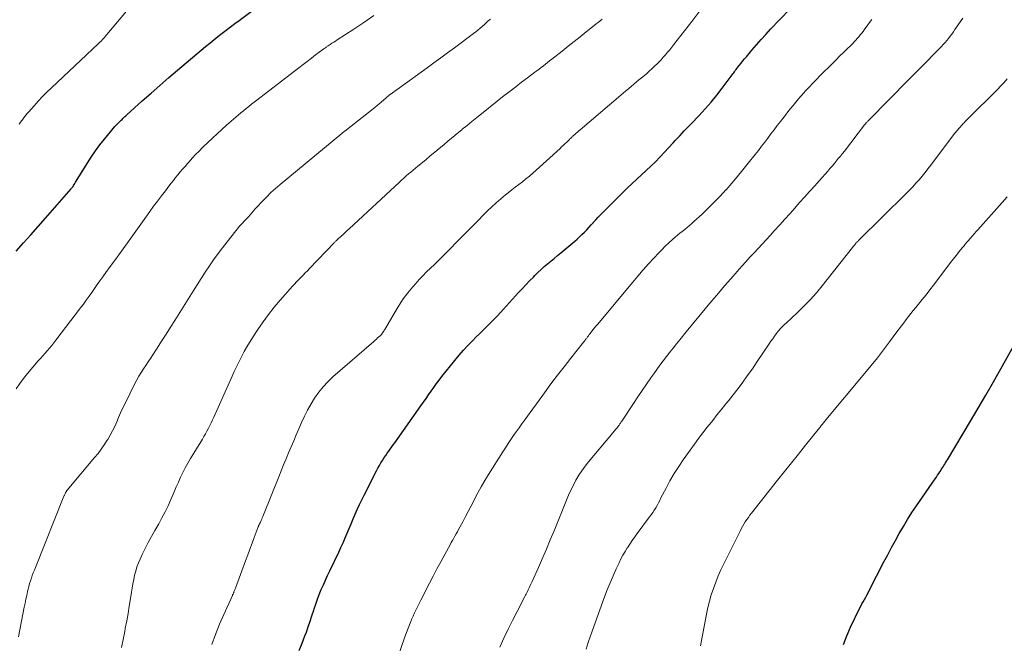
# Model space of a CAD drawing. Units: feet. Extents: x 1919992 to 1925000, y 550000 to 555007.
# Drawn here: x 1920553 to 1920708, y 552658 to 552756 of the extents above; entities that cross this region are included whole.
import ezdxf

# ---------------------------------------------------------------- set-up
doc = ezdxf.new("R2010")
doc.units = ezdxf.units.FT
doc.header["$LTSCALE"] = 100
doc.header["$MEASUREMENT"] = 0
doc.layers.add('CONTOUR INDEX', color=32, linetype='Continuous', lineweight=25)
doc.layers.add('CONTOUR INTERMEDIATE', color=40, linetype='Continuous', lineweight=15)

msp = doc.modelspace()

# ---------------------------------------------------------------- linework, layer by layer
at = {"layer": 'CONTOUR INDEX', "flags": 128}
for points, elevation in [([(1920597.08, 552656.99), (1920597.57, 552658.11), (1920598.02, 552659.26), (1920598.24, 552659.86), (1920598.54, 552660.72), (1920598.83, 552661.59), (1920599.12, 552662.46), (1920599.39, 552663.33), (1920599.45, 552663.52), (1920599.71, 552664.29), (1920599.98, 552665.06), (1920600.27, 552665.81), (1920600.59, 552666.56), (1920600.92, 552667.31), (1920601.25, 552668.05), (1920601.59, 552668.79), (1920601.94, 552669.52), (1920603.35, 552672.47), (1920603.69, 552673.2), (1920604.03, 552673.94), (1920604.35, 552674.69), (1920604.66, 552675.44), (1920604.97, 552676.19), (1920605.28, 552676.94), (1920605.6, 552677.69), (1920605.92, 552678.44), (1920606.25, 552679.2), (1920606.59, 552679.95), (1920606.95, 552680.69), (1920607.32, 552681.42), (1920609.28, 552685.25), (1920609.5, 552685.67), (1920609.73, 552686.09), (1920609.97, 552686.5), (1920610.21, 552686.9), (1920610.28, 552687.02), (1920610.5, 552687.36), (1920610.73, 552687.7), (1920610.96, 552688.04), (1920611.2, 552688.37), (1920611.44, 552688.7), (1920611.68, 552689.03), (1920611.92, 552689.36), (1920612.16, 552689.69), (1920616.26, 552695.48), (1920616.68, 552696.06), (1920617.08, 552696.65), (1920617.49, 552697.24), (1920617.89, 552697.83), (1920618.29, 552698.41), (1920618.71, 552698.99), (1920619.14, 552699.56), (1920619.58, 552700.12), (1920621.63, 552702.66), (1920622.3, 552703.47), (1920622.99, 552704.26), (1920623.7, 552705.03), (1920624.43, 552705.79), (1920624.95, 552706.3), (1920625.43, 552706.79), (1920625.92, 552707.27), (1920626.41, 552707.75), (1920626.9, 552708.23), (1920627.39, 552708.71), (1920627.87, 552709.2), (1920628.34, 552709.69), (1920628.81, 552710.2), (1920631.67, 552713.32), (1920632.24, 552713.94), (1920632.82, 552714.56), (1920633.4, 552715.17), (1920633.99, 552715.78), (1920634.22, 552716.02), (1920634.7, 552716.49), (1920635.19, 552716.96), (1920635.7, 552717.41), (1920636.22, 552717.85), (1920636.74, 552718.28), (1920637.27, 552718.71), (1920637.79, 552719.15), (1920638.31, 552719.58), (1920640.49, 552721.42), (1920640.88, 552721.76), (1920641.27, 552722.11), (1920641.64, 552722.47), (1920642.02, 552722.84), (1920642.38, 552723.21), (1920642.74, 552723.59), (1920643.09, 552723.98), (1920643.44, 552724.36), (1920643.47, 552724.4), (1920643.83, 552724.8), (1920644.2, 552725.2), (1920644.58, 552725.59), (1920644.96, 552725.98), (1920648.1, 552729.1), (1920648.82, 552729.8), (1920649.54, 552730.5), (1920650.28, 552731.18), (1920651.02, 552731.85), (1920651.76, 552732.53), (1920652.49, 552733.22), (1920653.2, 552733.93), (1920653.89, 552734.66), (1920655.98, 552736.89), (1920656.34, 552737.27), (1920656.69, 552737.65), (1920657.04, 552738.03), (1920657.4, 552738.41), (1920657.75, 552738.78), (1920658.11, 552739.16), (1920658.47, 552739.54), (1920658.83, 552739.91), (1920660.09, 552741.22), (1920661.04, 552742.25), (1920661.97, 552743.31), (1920662.86, 552744.39), (1920663.72, 552745.5), (1920665.15, 552747.42), (1920665.27, 552747.59), (1920665.4, 552747.76), (1920665.53, 552747.94), (1920665.65, 552748.11), (1920665.78, 552748.28), (1920665.9, 552748.46), (1920666.03, 552748.63), (1920666.16, 552748.8), (1920666.43, 552749.14), (1920666.71, 552749.47), (1920666.98, 552749.81), (1920667.25, 552750.14), (1920667.53, 552750.47), (1920668.4, 552751.49), (1920669.12, 552752.33), (1920669.85, 552753.16), (1920670.59, 552753.97), (1920671.34, 552754.78), (1920675.87, 552759.58)], 1080), ([(1920552.56, 552719.86), (1920553.71, 552721.15), (1920554.86, 552722.44), (1920556, 552723.73), (1920557.14, 552725.02), (1920558.28, 552726.32), (1920561.19, 552729.66), (1920561.27, 552729.76), (1920561.34, 552729.85), (1920561.42, 552729.95), (1920561.49, 552730.05), (1920561.58, 552730.19), (1920561.69, 552730.35), (1920561.8, 552730.52), (1920561.9, 552730.69), (1920562.01, 552730.87), (1920563.73, 552733.67), (1920564.37, 552734.66), (1920565.03, 552735.63), (1920565.73, 552736.57), (1920566.46, 552737.49), (1920568.1, 552739.47), (1920568.15, 552739.52), (1920568.19, 552739.58), (1920568.24, 552739.63), (1920568.29, 552739.68), (1920568.34, 552739.73), (1920568.39, 552739.78), (1920568.44, 552739.83), (1920568.49, 552739.88), (1920568.77, 552740.16), (1920568.92, 552740.3), (1920569.06, 552740.45), (1920569.21, 552740.59), (1920569.36, 552740.74), (1920569.51, 552740.88), (1920569.66, 552741.03), (1920569.81, 552741.17), (1920569.97, 552741.31), (1920572.4, 552743.51), (1920573.78, 552744.74), (1920575.16, 552745.96), (1920576.56, 552747.17), (1920577.97, 552748.37), (1920582.38, 552752.06), (1920583.02, 552752.59), (1920583.67, 552753.12), (1920584.32, 552753.64), (1920584.97, 552754.16), (1920585.63, 552754.67), (1920586.3, 552755.18), (1920586.97, 552755.68), (1920587.64, 552756.18), (1920589.52, 552757.56)], 1060), ([(1920682.85, 552657.9), (1920683.35, 552659.29), (1920683.94, 552660.65), (1920685.36, 552663.6), (1920685.54, 552663.96), (1920685.73, 552664.31), (1920685.92, 552664.66), (1920686.12, 552665.01), (1920686.32, 552665.36), (1920686.51, 552665.71), (1920686.7, 552666.07), (1920686.89, 552666.42), (1920689.19, 552670.93), (1920689.78, 552672.06), (1920690.38, 552673.19), (1920690.99, 552674.31), (1920691.61, 552675.42), (1920692.25, 552676.52), (1920692.91, 552677.61), (1920693.59, 552678.68), (1920694.3, 552679.74), (1920697.27, 552684.02), (1920697.46, 552684.29), (1920697.64, 552684.57), (1920697.83, 552684.84), (1920698.01, 552685.11), (1920698.09, 552685.23), (1920698.23, 552685.45), (1920698.37, 552685.66), (1920698.51, 552685.88), (1920698.65, 552686.1), (1920698.78, 552686.32), (1920698.91, 552686.55), (1920699.05, 552686.77), (1920699.18, 552686.99), (1920702.8, 552693.06), (1920704.03, 552695.12), (1920705.24, 552697.19), (1920706.43, 552699.27), (1920707.62, 552701.35), (1920709.86, 552705.34)], 1100)]:
    msp.add_lwpolyline(points, dxfattribs=dict(at, elevation=elevation))
at = {"layer": 'CONTOUR INTERMEDIATE', "flags": 128}
for points, elevation in [([(1920583.37, 552657.92), (1920583.93, 552659.52), (1920584.57, 552661.11), (1920585.24, 552662.67), (1920586.59, 552665.65), (1920586.62, 552665.72), (1920586.66, 552665.78), (1920586.69, 552665.85), (1920586.72, 552665.92), (1920586.75, 552665.99), (1920586.78, 552666.05), (1920586.81, 552666.12), (1920586.83, 552666.19), (1920586.87, 552666.3), (1920586.92, 552666.43), (1920586.97, 552666.56), (1920587.02, 552666.68), (1920587.06, 552666.81), (1920588.67, 552671.11), (1920589.01, 552672.02), (1920589.35, 552672.93), (1920589.69, 552673.85), (1920590.03, 552674.76), (1920590.65, 552676.44), (1920590.68, 552676.51), (1920590.71, 552676.59), (1920590.74, 552676.67), (1920590.78, 552676.74), (1920590.83, 552676.85), (1920590.84, 552676.87), (1920590.85, 552676.89), (1920590.86, 552676.91), (1920590.87, 552676.92), (1920590.9, 552676.99), (1920590.91, 552677.01), (1920590.92, 552677.03), (1920590.93, 552677.05), (1920590.94, 552677.06), (1920591.11, 552677.46), (1920591.21, 552677.67), (1920591.3, 552677.89), (1920591.39, 552678.1), (1920591.48, 552678.32), (1920593.88, 552684.31), (1920594.27, 552685.26), (1920594.65, 552686.21), (1920595.05, 552687.15), (1920595.44, 552688.1), (1920595.84, 552689.04), (1920596.24, 552689.98), (1920596.64, 552690.93), (1920597.05, 552691.87), (1920597.47, 552692.85), (1920597.93, 552693.85), (1920598.43, 552694.84), (1920598.97, 552695.79), (1920599.54, 552696.73), (1920600.18, 552697.63), (1920600.86, 552698.49), (1920601.61, 552699.28), (1920602.41, 552700.04), (1920608.85, 552705.65), (1920609.06, 552705.83), (1920609.26, 552706.01), (1920609.46, 552706.19), (1920609.67, 552706.37), (1920609.84, 552706.52), (1920609.95, 552706.63), (1920610.06, 552706.74), (1920610.16, 552706.87), (1920610.25, 552707), (1920610.34, 552707.13), (1920610.42, 552707.26), (1920610.5, 552707.4), (1920610.58, 552707.53), (1920612.2, 552710.32), (1920612.83, 552711.34), (1920613.5, 552712.33), (1920614.22, 552713.28), (1920614.99, 552714.21), (1920615.46, 552714.75), (1920616.02, 552715.37), (1920616.59, 552715.99), (1920617.18, 552716.59), (1920617.79, 552717.18), (1920618.4, 552717.76), (1920619, 552718.35), (1920619.6, 552718.95), (1920620.2, 552719.55), (1920620.91, 552720.27), (1920621.85, 552721.23), (1920622.8, 552722.2), (1920623.75, 552723.16), (1920624.71, 552724.11), (1920626.73, 552726.14), (1920627.42, 552726.82), (1920628.13, 552727.47), (1920628.86, 552728.11), (1920629.61, 552728.73), (1920630.01, 552729.05), (1920630.57, 552729.49), (1920631.12, 552729.93), (1920631.69, 552730.36), (1920632.25, 552730.79), (1920632.81, 552731.22), (1920633.36, 552731.67), (1920633.9, 552732.13), (1920634.43, 552732.6), (1920638.18, 552736.04), (1920638.44, 552736.28), (1920638.71, 552736.53), (1920638.97, 552736.78), (1920639.23, 552737.02), (1920639.56, 552737.34), (1920639.65, 552737.43), (1920639.75, 552737.52), (1920639.84, 552737.61), (1920639.93, 552737.7), (1920640.03, 552737.79), (1920640.12, 552737.88), (1920640.22, 552737.97), (1920640.32, 552738.05), (1920640.52, 552738.24), (1920640.72, 552738.42), (1920640.92, 552738.6), (1920641.13, 552738.78), (1920641.33, 552738.95), (1920647.39, 552744.1), (1920648.19, 552744.78), (1920649, 552745.46), (1920649.81, 552746.13), (1920650.62, 552746.81), (1920651.23, 552747.32), (1920651.73, 552747.74), (1920652.22, 552748.17), (1920652.71, 552748.61), (1920653.18, 552749.06), (1920653.37, 552749.25), (1920653.74, 552749.61), (1920654.1, 552749.99), (1920654.45, 552750.38), (1920654.79, 552750.77), (1920655.13, 552751.17), (1920655.46, 552751.57), (1920655.78, 552751.98), (1920656.11, 552752.39), (1920656.63, 552753.05), (1920657.21, 552753.79), (1920657.78, 552754.53), (1920658.36, 552755.28), (1920658.92, 552756.03), (1920662.27, 552760.47)], 1076), ([(1920553.01, 552739.86), (1920553.22, 552740.14), (1920553.42, 552740.42), (1920553.63, 552740.7), (1920553.84, 552740.98), (1920554.06, 552741.26), (1920554.28, 552741.53), (1920554.51, 552741.79), (1920555.36, 552742.74), (1920556.02, 552743.47), (1920556.7, 552744.18), (1920557.39, 552744.88), (1920558.1, 552745.57), (1920565.47, 552752.51), (1920565.56, 552752.59), (1920565.65, 552752.68), (1920565.74, 552752.76), (1920565.83, 552752.85), (1920565.93, 552752.94), (1920566.02, 552753.03), (1920566.1, 552753.12), (1920566.19, 552753.21), (1920566.2, 552753.23), (1920566.3, 552753.33), (1920566.39, 552753.43), (1920566.48, 552753.54), (1920566.57, 552753.64), (1920570.73, 552758.61)], 1056), ([(1920552.54, 552698.17), (1920553.1, 552699), (1920553.7, 552699.8), (1920554.33, 552700.57), (1920556.02, 552702.56), (1920556.37, 552702.96), (1920556.72, 552703.37), (1920557.08, 552703.77), (1920557.43, 552704.17), (1920557.78, 552704.58), (1920558.13, 552704.99), (1920558.46, 552705.4), (1920558.79, 552705.83), (1920562.68, 552710.93), (1920563.13, 552711.53), (1920563.57, 552712.13), (1920564.01, 552712.74), (1920564.45, 552713.35), (1920564.88, 552713.97), (1920565.31, 552714.58), (1920565.74, 552715.2), (1920566.18, 552715.81), (1920566.65, 552716.47), (1920567.33, 552717.41), (1920568, 552718.35), (1920568.68, 552719.29), (1920569.37, 552720.22), (1920570.06, 552721.17), (1920570.86, 552722.26), (1920571.65, 552723.35), (1920572.44, 552724.45), (1920573.22, 552725.55), (1920573.59, 552726.07), (1920574.19, 552726.91), (1920574.8, 552727.73), (1920575.41, 552728.56), (1920576.03, 552729.37), (1920576.59, 552730.09), (1920576.94, 552730.54), (1920577.29, 552730.99), (1920577.65, 552731.44), (1920578.02, 552731.88), (1920578.38, 552732.33), (1920578.75, 552732.76), (1920579.13, 552733.2), (1920579.5, 552733.63), (1920579.76, 552733.93), (1920580.28, 552734.5), (1920580.8, 552735.07), (1920581.34, 552735.62), (1920581.89, 552736.16), (1920583.49, 552737.67), (1920584.21, 552738.35), (1920584.94, 552739.02), (1920585.67, 552739.68), (1920586.42, 552740.34), (1920587.11, 552740.93), (1920587.51, 552741.28), (1920587.92, 552741.62), (1920588.34, 552741.97), (1920588.76, 552742.31), (1920589.17, 552742.64), (1920589.59, 552742.98), (1920590.02, 552743.31), (1920590.44, 552743.64), (1920597.05, 552748.72), (1920597.71, 552749.22), (1920598.37, 552749.73), (1920599.04, 552750.24), (1920599.7, 552750.74), (1920600.83, 552751.6), (1920600.93, 552751.67), (1920601.03, 552751.75), (1920601.13, 552751.82), (1920601.24, 552751.89), (1920601.34, 552751.97), (1920601.44, 552752.04), (1920601.54, 552752.11), (1920601.65, 552752.17), (1920602, 552752.4), (1920602.27, 552752.58), (1920602.55, 552752.76), (1920602.83, 552752.94), (1920603.11, 552753.12), (1920605.71, 552754.82), (1920607.28, 552755.87), (1920608.84, 552756.94)], 1064), ([(1920628.7, 552657.48), (1920629.34, 552658.9), (1920630.01, 552660.31), (1920630.7, 552661.71), (1920631.41, 552663.1), (1920632.65, 552665.47), (1920632.75, 552665.67), (1920632.86, 552665.87), (1920632.96, 552666.08), (1920633.06, 552666.28), (1920633.18, 552666.53), (1920633.34, 552666.86), (1920633.5, 552667.19), (1920633.66, 552667.52), (1920633.81, 552667.86), (1920634.79, 552670.05), (1920635.42, 552671.49), (1920636.04, 552672.93), (1920636.65, 552674.38), (1920637.25, 552675.83), (1920639.19, 552680.63), (1920639.54, 552681.44), (1920639.9, 552682.24), (1920640.29, 552683.02), (1920640.69, 552683.8), (1920641.14, 552684.56), (1920641.61, 552685.29), (1920642.12, 552686), (1920642.67, 552686.69), (1920646.3, 552691.01), (1920646.42, 552691.15), (1920646.55, 552691.3), (1920646.67, 552691.45), (1920646.8, 552691.6), (1920646.82, 552691.62), (1920646.93, 552691.76), (1920647.05, 552691.9), (1920647.16, 552692.04), (1920647.27, 552692.18), (1920647.33, 552692.27), (1920647.41, 552692.37), (1920647.48, 552692.47), (1920647.55, 552692.57), (1920647.62, 552692.67), (1920647.69, 552692.77), (1920647.76, 552692.88), (1920647.83, 552692.98), (1920647.9, 552693.08), (1920649.75, 552695.89), (1920650.43, 552696.91), (1920651.11, 552697.92), (1920651.81, 552698.92), (1920652.5, 552699.93), (1920652.94, 552700.54), (1920653.43, 552701.23), (1920653.92, 552701.92), (1920654.43, 552702.59), (1920654.94, 552703.27), (1920655.46, 552703.94), (1920655.98, 552704.6), (1920656.51, 552705.26), (1920657.04, 552705.91), (1920658.04, 552707.14), (1920659.05, 552708.35), (1920660.05, 552709.57), (1920661.06, 552710.78), (1920662.06, 552711.99), (1920662.16, 552712.1), (1920663.13, 552713.25), (1920664.1, 552714.39), (1920665.09, 552715.52), (1920666.08, 552716.64), (1920666.83, 552717.48), (1920667.46, 552718.18), (1920668.09, 552718.88), (1920668.73, 552719.57), (1920669.37, 552720.26), (1920670.01, 552720.95), (1920670.65, 552721.64), (1920671.28, 552722.33), (1920671.91, 552723.03), (1920672.8, 552724.02), (1920673.59, 552724.88), (1920674.37, 552725.75), (1920675.14, 552726.62), (1920675.92, 552727.49), (1920676.7, 552728.36), (1920677.47, 552729.23), (1920678.25, 552730.1), (1920679.02, 552730.97), (1920680.34, 552732.46), (1920680.68, 552732.85), (1920681.02, 552733.23), (1920681.35, 552733.62), (1920681.68, 552734.02), (1920682, 552734.42), (1920682.33, 552734.81), (1920682.65, 552735.22), (1920682.96, 552735.62), (1920686.14, 552739.73), (1920686.17, 552739.77), (1920686.21, 552739.82), (1920686.24, 552739.86), (1920686.28, 552739.91), (1920686.32, 552739.95), (1920686.36, 552739.99), (1920686.4, 552740.04), (1920686.44, 552740.08), (1920686.51, 552740.15), (1920686.58, 552740.22), (1920686.65, 552740.3), (1920686.73, 552740.37), (1920686.8, 552740.45), (1920693.12, 552746.87), (1920694.08, 552747.83), (1920695.03, 552748.8), (1920695.98, 552749.77), (1920696.93, 552750.74), (1920698.24, 552752.07), (1920698.53, 552752.38), (1920698.82, 552752.69), (1920699.1, 552753.02), (1920699.37, 552753.35), (1920699.64, 552753.69), (1920699.89, 552754.03), (1920700.14, 552754.38), (1920700.38, 552754.73), (1920701.59, 552756.53)], 1088), ([(1920552.93, 552659.14), (1920553.82, 552663.8), (1920553.94, 552664.42), (1920554.07, 552665.04), (1920554.2, 552665.66), (1920554.34, 552666.28), (1920554.43, 552666.64), (1920554.54, 552667.07), (1920554.66, 552667.5), (1920554.79, 552667.93), (1920554.93, 552668.36), (1920555.08, 552668.78), (1920555.24, 552669.2), (1920555.4, 552669.62), (1920555.56, 552670.04), (1920560.07, 552681.26), (1920560.11, 552681.36), (1920560.15, 552681.45), (1920560.19, 552681.55), (1920560.24, 552681.65), (1920560.27, 552681.71), (1920560.3, 552681.78), (1920560.33, 552681.84), (1920560.36, 552681.91), (1920560.4, 552681.97), (1920560.44, 552682.03), (1920560.48, 552682.09), (1920560.52, 552682.15), (1920560.57, 552682.21), (1920564.9, 552687.34), (1920565.43, 552688), (1920565.94, 552688.67), (1920566.42, 552689.37), (1920566.89, 552690.08), (1920566.96, 552690.2), (1920567.35, 552690.87), (1920567.72, 552691.55), (1920568.06, 552692.24), (1920568.37, 552692.96), (1920568.67, 552693.67), (1920568.98, 552694.38), (1920569.3, 552695.09), (1920569.64, 552695.78), (1920571.24, 552698.99), (1920571.55, 552699.58), (1920571.87, 552700.17), (1920572.21, 552700.74), (1920572.57, 552701.3), (1920572.94, 552701.86), (1920573.3, 552702.42), (1920573.67, 552702.97), (1920574.04, 552703.53), (1920574.73, 552704.59), (1920575.44, 552705.68), (1920576.15, 552706.77), (1920576.84, 552707.86), (1920577.54, 552708.96), (1920580.41, 552713.56), (1920581.04, 552714.56), (1920581.68, 552715.55), (1920582.32, 552716.54), (1920582.97, 552717.52), (1920583.64, 552718.5), (1920584.33, 552719.46), (1920585.04, 552720.4), (1920585.76, 552721.33), (1920587.12, 552723.04), (1920587.39, 552723.38), (1920587.67, 552723.71), (1920587.96, 552724.03), (1920588.26, 552724.35), (1920588.29, 552724.39), (1920588.57, 552724.68), (1920588.85, 552724.98), (1920589.12, 552725.28), (1920589.39, 552725.59), (1920589.66, 552725.9), (1920589.93, 552726.2), (1920590.2, 552726.5), (1920590.48, 552726.81), (1920591.26, 552727.66), (1920591.94, 552728.37), (1920592.63, 552729.07), (1920593.36, 552729.73), (1920594.11, 552730.37), (1920603.82, 552738.39), (1920603.88, 552738.44), (1920603.94, 552738.49), (1920604, 552738.53), (1920604.06, 552738.58), (1920604.12, 552738.63), (1920604.17, 552738.67), (1920604.23, 552738.72), (1920604.29, 552738.76), (1920609, 552742.48), (1920609.13, 552742.58), (1920609.26, 552742.69), (1920609.39, 552742.79), (1920609.51, 552742.9), (1920609.64, 552743.01), (1920609.76, 552743.11), (1920609.89, 552743.22), (1920610.01, 552743.33), (1920610.79, 552743.97), (1920611.3, 552744.39), (1920611.82, 552744.8), (1920612.36, 552745.2), (1920612.89, 552745.59), (1920617.24, 552748.72), (1920618.32, 552749.51), (1920619.4, 552750.29), (1920620.47, 552751.08), (1920621.54, 552751.88), (1920624.58, 552754.14), (1920624.92, 552754.4), (1920625.26, 552754.67), (1920625.6, 552754.94), (1920625.93, 552755.22), (1920626.25, 552755.51), (1920626.57, 552755.8), (1920626.89, 552756.09), (1920627.21, 552756.39)], 1068), ([(1920569.14, 552657.45), (1920569.38, 552658.72), (1920569.63, 552659.99), (1920569.72, 552660.48), (1920569.94, 552661.65), (1920570.15, 552662.81), (1920570.35, 552663.98), (1920570.53, 552665.15), (1920570.69, 552666.14), (1920570.8, 552666.81), (1920570.92, 552667.48), (1920571.05, 552668.15), (1920571.19, 552668.82), (1920571.36, 552669.48), (1920571.55, 552670.13), (1920571.79, 552670.76), (1920572.06, 552671.38), (1920572.39, 552672.08), (1920572.85, 552673.04), (1920573.33, 552673.99), (1920573.84, 552674.92), (1920574.36, 552675.85), (1920574.98, 552676.91), (1920575.5, 552677.85), (1920576, 552678.8), (1920576.47, 552679.77), (1920576.91, 552680.76), (1920577.1, 552681.21), (1920577.43, 552681.97), (1920577.76, 552682.73), (1920578.09, 552683.49), (1920578.43, 552684.25), (1920578.78, 552685), (1920579.15, 552685.74), (1920579.55, 552686.47), (1920579.97, 552687.18), (1920581.86, 552690.27), (1920582.11, 552690.69), (1920582.36, 552691.11), (1920582.59, 552691.53), (1920582.82, 552691.96), (1920583.05, 552692.4), (1920583.26, 552692.83), (1920583.47, 552693.28), (1920583.67, 552693.72), (1920585.9, 552698.75), (1920586.38, 552699.82), (1920586.88, 552700.89), (1920587.39, 552701.95), (1920587.91, 552703), (1920588.46, 552704.04), (1920589.03, 552705.07), (1920589.64, 552706.07), (1920590.27, 552707.06), (1920590.58, 552707.53), (1920591.41, 552708.72), (1920592.28, 552709.89), (1920593.18, 552711.03), (1920594.13, 552712.14), (1920596.06, 552714.32), (1920596.38, 552714.68), (1920596.71, 552715.04), (1920597.04, 552715.39), (1920597.38, 552715.73), (1920597.72, 552716.08), (1920598.06, 552716.42), (1920598.4, 552716.77), (1920598.73, 552717.12), (1920602.61, 552721.17), (1920602.69, 552721.25), (1920602.77, 552721.33), (1920602.85, 552721.41), (1920602.93, 552721.49), (1920603.01, 552721.57), (1920603.09, 552721.64), (1920603.17, 552721.72), (1920603.25, 552721.8), (1920603.72, 552722.22), (1920604.03, 552722.5), (1920604.34, 552722.79), (1920604.66, 552723.08), (1920604.97, 552723.37), (1920612.88, 552730.73), (1920613.23, 552731.05), (1920613.59, 552731.37), (1920613.95, 552731.69), (1920614.31, 552732), (1920614.68, 552732.31), (1920615.04, 552732.61), (1920615.41, 552732.92), (1920615.78, 552733.22), (1920617.05, 552734.25), (1920617.76, 552734.84), (1920618.47, 552735.43), (1920619.17, 552736.02), (1920619.88, 552736.61), (1920620.58, 552737.21), (1920621.28, 552737.8), (1920621.99, 552738.39), (1920622.7, 552738.97), (1920622.79, 552739.04), (1920623.54, 552739.66), (1920624.3, 552740.27), (1920625.06, 552740.88), (1920625.82, 552741.49), (1920629.41, 552744.34), (1920630.31, 552745.05), (1920631.21, 552745.75), (1920632.13, 552746.45), (1920633.05, 552747.14), (1920634.21, 552748.01), (1920634.55, 552748.26), (1920634.89, 552748.51), (1920635.22, 552748.77), (1920635.56, 552749.02), (1920635.89, 552749.28), (1920636.22, 552749.54), (1920636.55, 552749.8), (1920636.88, 552750.07), (1920638.5, 552751.36), (1920639.45, 552752.12), (1920640.39, 552752.87), (1920641.35, 552753.62), (1920642.3, 552754.37), (1920643.57, 552755.37), (1920643.88, 552755.62), (1920644.2, 552755.87), (1920644.51, 552756.12), (1920644.83, 552756.38)], 1072), ([(1920612.5, 552655.47), (1920613.76, 552659.11), (1920613.96, 552659.66), (1920614.16, 552660.21), (1920614.37, 552660.75), (1920614.59, 552661.3), (1920614.68, 552661.52), (1920614.85, 552661.95), (1920615.04, 552662.38), (1920615.23, 552662.81), (1920615.43, 552663.23), (1920615.63, 552663.65), (1920615.84, 552664.07), (1920616.05, 552664.49), (1920616.26, 552664.9), (1920617.63, 552667.57), (1920618.21, 552668.7), (1920618.8, 552669.83), (1920619.41, 552670.95), (1920620.02, 552672.07), (1920620.86, 552673.62), (1920621.05, 552673.96), (1920621.24, 552674.31), (1920621.44, 552674.65), (1920621.63, 552674.99), (1920621.83, 552675.33), (1920622.02, 552675.68), (1920622.21, 552676.02), (1920622.4, 552676.37), (1920622.87, 552677.26), (1920623.3, 552678.06), (1920623.72, 552678.85), (1920624.13, 552679.65), (1920624.55, 552680.45), (1920624.74, 552680.82), (1920625.25, 552681.8), (1920625.79, 552682.77), (1920626.35, 552683.72), (1920626.92, 552684.67), (1920629.18, 552688.27), (1920629.59, 552688.91), (1920630, 552689.55), (1920630.43, 552690.18), (1920630.86, 552690.81), (1920631.3, 552691.43), (1920631.74, 552692.05), (1920632.18, 552692.67), (1920632.63, 552693.29), (1920635.73, 552697.56), (1920636.74, 552698.94), (1920637.77, 552700.31), (1920638.82, 552701.66), (1920639.88, 552703.01), (1920641.89, 552705.52), (1920641.95, 552705.6), (1920642.02, 552705.68), (1920642.08, 552705.76), (1920642.14, 552705.84), (1920642.2, 552705.92), (1920642.26, 552706), (1920642.32, 552706.08), (1920642.39, 552706.17), (1920642.53, 552706.36), (1920642.66, 552706.53), (1920642.79, 552706.71), (1920642.92, 552706.89), (1920643.06, 552707.06), (1920643.2, 552707.25), (1920643.41, 552707.51), (1920643.62, 552707.78), (1920643.84, 552708.04), (1920644.06, 552708.3), (1920649.63, 552714.97), (1920650.45, 552715.94), (1920651.28, 552716.9), (1920652.13, 552717.85), (1920652.99, 552718.79), (1920653.67, 552719.52), (1920654.21, 552720.08), (1920654.75, 552720.62), (1920655.32, 552721.15), (1920655.89, 552721.67), (1920656.33, 552722.05), (1920656.7, 552722.36), (1920657.06, 552722.67), (1920657.44, 552722.97), (1920657.82, 552723.27), (1920658.19, 552723.57), (1920658.56, 552723.88), (1920658.93, 552724.19), (1920659.28, 552724.51), (1920660.55, 552725.68), (1920661.52, 552726.61), (1920662.47, 552727.55), (1920663.4, 552728.52), (1920664.31, 552729.51), (1920664.33, 552729.53), (1920665.22, 552730.55), (1920666.1, 552731.58), (1920666.97, 552732.63), (1920667.82, 552733.69), (1920668.92, 552735.08), (1920669.43, 552735.72), (1920669.93, 552736.36), (1920670.42, 552737.01), (1920670.91, 552737.66), (1920671.4, 552738.32), (1920671.89, 552738.97), (1920672.39, 552739.62), (1920672.89, 552740.26), (1920673.27, 552740.75), (1920673.67, 552741.27), (1920674.08, 552741.78), (1920674.49, 552742.29), (1920674.9, 552742.8), (1920675.31, 552743.31), (1920675.73, 552743.81), (1920676.16, 552744.31), (1920676.59, 552744.8), (1920676.84, 552745.07), (1920677.4, 552745.69), (1920677.97, 552746.3), (1920678.55, 552746.9), (1920679.14, 552747.5), (1920681.07, 552749.41), (1920681.65, 552749.98), (1920682.22, 552750.55), (1920682.8, 552751.12), (1920683.37, 552751.68), (1920684.02, 552752.31), (1920684.27, 552752.57), (1920684.52, 552752.82), (1920684.76, 552753.08), (1920685, 552753.35), (1920685.24, 552753.62), (1920685.47, 552753.89), (1920685.69, 552754.17), (1920685.9, 552754.45), (1920686.2, 552754.86), (1920686.56, 552755.34), (1920686.93, 552755.83), (1920687.29, 552756.31)], 1084), ([(1920642.3, 552657.21), (1920642.62, 552658.24), (1920642.97, 552659.26), (1920645.21, 552665.43), (1920645.63, 552666.54), (1920646.08, 552667.65), (1920646.55, 552668.75), (1920647.04, 552669.84), (1920647.48, 552670.79), (1920647.78, 552671.39), (1920648.09, 552671.99), (1920648.43, 552672.57), (1920648.78, 552673.15), (1920648.79, 552673.16), (1920649.16, 552673.74), (1920649.54, 552674.3), (1920649.94, 552674.86), (1920650.34, 552675.41), (1920652.29, 552678), (1920652.54, 552678.35), (1920652.79, 552678.71), (1920653.02, 552679.08), (1920653.25, 552679.45), (1920653.46, 552679.83), (1920653.67, 552680.22), (1920653.88, 552680.6), (1920654.08, 552680.99), (1920654.88, 552682.55), (1920655.5, 552683.7), (1920656.16, 552684.84), (1920656.87, 552685.94), (1920657.6, 552687.02), (1920658.68, 552688.53), (1920659.34, 552689.44), (1920660.01, 552690.34), (1920660.69, 552691.24), (1920661.38, 552692.13), (1920662.02, 552692.95), (1920662.4, 552693.42), (1920662.78, 552693.9), (1920663.16, 552694.38), (1920663.55, 552694.85), (1920663.93, 552695.33), (1920664.31, 552695.8), (1920664.69, 552696.28), (1920665.07, 552696.76), (1920666.01, 552697.99), (1920666.85, 552699.09), (1920667.67, 552700.21), (1920668.47, 552701.34), (1920669.25, 552702.48), (1920671.13, 552705.27), (1920671.4, 552705.67), (1920671.67, 552706.06), (1920671.95, 552706.45), (1920672.23, 552706.83), (1920672.53, 552707.23), (1920672.67, 552707.41), (1920672.81, 552707.58), (1920672.96, 552707.75), (1920673.12, 552707.91), (1920673.28, 552708.06), (1920673.44, 552708.22), (1920673.6, 552708.37), (1920673.77, 552708.52), (1920675.56, 552710.18), (1920676.59, 552711.18), (1920677.59, 552712.21), (1920678.55, 552713.29), (1920679.46, 552714.4), (1920684.25, 552720.45), (1920684.35, 552720.57), (1920684.44, 552720.69), (1920684.54, 552720.81), (1920684.64, 552720.93), (1920684.71, 552721.01), (1920684.77, 552721.09), (1920684.83, 552721.16), (1920684.9, 552721.23), (1920684.97, 552721.31), (1920685.04, 552721.38), (1920685.11, 552721.45), (1920685.18, 552721.52), (1920685.25, 552721.59), (1920692.7, 552728.95), (1920693.22, 552729.47), (1920693.73, 552730), (1920694.23, 552730.54), (1920694.72, 552731.09), (1920695.19, 552731.65), (1920695.66, 552732.21), (1920696.12, 552732.79), (1920696.56, 552733.37), (1920700.32, 552738.36), (1920700.41, 552738.49), (1920700.51, 552738.61), (1920700.61, 552738.74), (1920700.71, 552738.86), (1920700.81, 552738.98), (1920700.92, 552739.1), (1920701.02, 552739.21), (1920701.13, 552739.33), (1920701.43, 552739.64), (1920701.56, 552739.78), (1920701.69, 552739.93), (1920701.82, 552740.07), (1920701.95, 552740.21), (1920702.08, 552740.35), (1920702.21, 552740.48), (1920702.35, 552740.62), (1920702.48, 552740.76), (1920707.05, 552745.32), (1920707.58, 552745.86), (1920708.1, 552746.4), (1920708.61, 552746.96)], 1092), ([(1920660.3, 552657.69), (1920661.25, 552662.72), (1920661.47, 552663.74), (1920661.72, 552664.76), (1920662.01, 552665.76), (1920662.34, 552666.76), (1920662.7, 552667.74), (1920663.09, 552668.71), (1920663.52, 552669.67), (1920663.97, 552670.62), (1920666.53, 552675.78), (1920666.73, 552676.15), (1920666.93, 552676.52), (1920667.14, 552676.89), (1920667.36, 552677.24), (1920667.6, 552677.59), (1920667.84, 552677.94), (1920668.08, 552678.28), (1920668.34, 552678.61), (1920672.44, 552683.79), (1920673.53, 552685.17), (1920674.63, 552686.54), (1920675.73, 552687.91), (1920676.83, 552689.28), (1920678.84, 552691.77), (1920678.94, 552691.89), (1920679.03, 552692.01), (1920679.13, 552692.13), (1920679.22, 552692.26), (1920679.31, 552692.38), (1920679.4, 552692.5), (1920679.5, 552692.62), (1920679.6, 552692.75), (1920679.61, 552692.76), (1920679.71, 552692.89), (1920679.82, 552693.02), (1920679.92, 552693.15), (1920680.03, 552693.28), (1920686.17, 552700.62), (1920687.17, 552701.84), (1920688.16, 552703.07), (1920689.12, 552704.31), (1920690.07, 552705.57), (1920691.22, 552707.13), (1920691.58, 552707.61), (1920691.94, 552708.1), (1920692.31, 552708.58), (1920692.68, 552709.07), (1920693.05, 552709.55), (1920693.43, 552710.02), (1920693.81, 552710.5), (1920694.19, 552710.97), (1920694.63, 552711.51), (1920695.23, 552712.25), (1920695.83, 552712.99), (1920696.42, 552713.75), (1920697, 552714.51), (1920699.23, 552717.48), (1920699.68, 552718.07), (1920700.14, 552718.65), (1920700.6, 552719.23), (1920701.06, 552719.81), (1920701.51, 552720.36), (1920701.75, 552720.66), (1920702, 552720.96), (1920702.25, 552721.26), (1920702.51, 552721.55), (1920702.7, 552721.78), (1920702.86, 552721.96), (1920703.02, 552722.14), (1920703.18, 552722.33), (1920703.34, 552722.51), (1920703.5, 552722.69), (1920703.66, 552722.87), (1920703.82, 552723.05), (1920703.98, 552723.23), (1920707.83, 552727.53), (1920708.62, 552728.4)], 1096)]:
    msp.add_lwpolyline(points, dxfattribs=dict(at, elevation=elevation))

doc.saveas('drawing.dxf')
